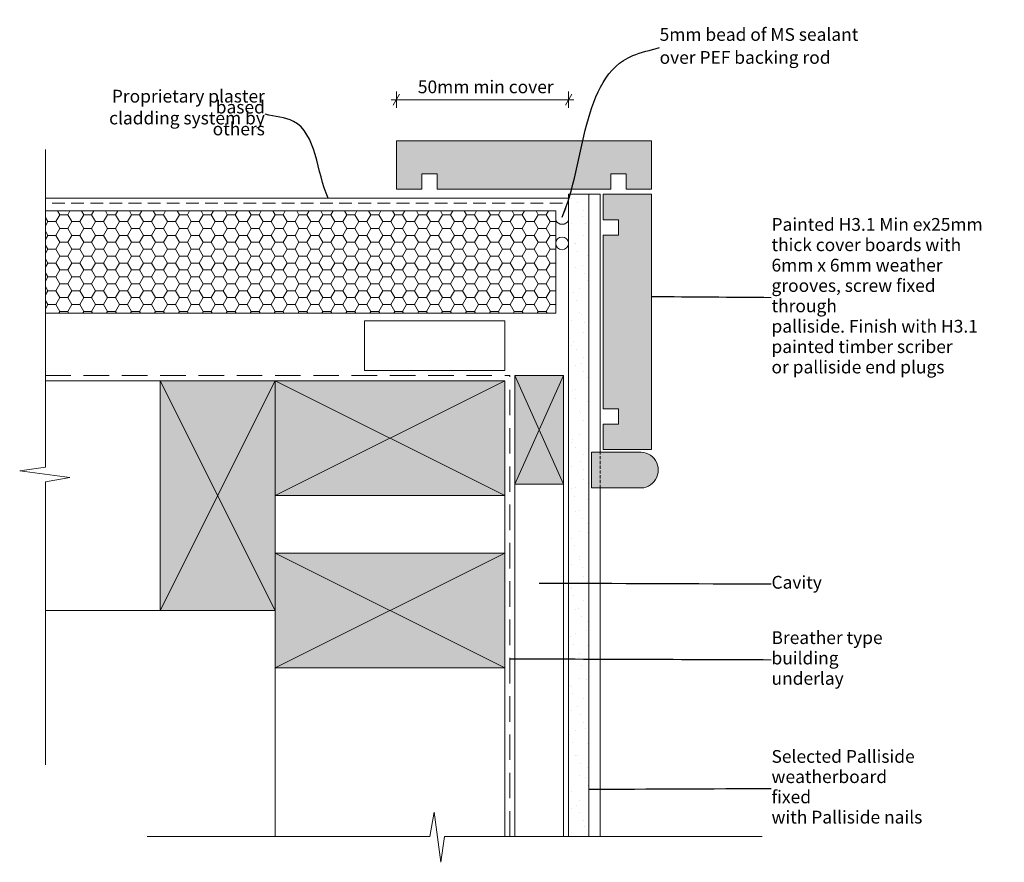
# Model space of a CAD drawing. Units: millimetres. Extents: x -100 to 286, y -10 to 320.
import ezdxf

# ---------------------------------------------------------------- set-up
doc = ezdxf.new("R2010")
doc.units = ezdxf.units.MM
doc.header["$MEASUREMENT"] = 0
for name, pattern in [('Above', [15, 10, -5]), ('DASHED2', [7.5, 5, -2.5]), ('HIDDEN', [1.875, 1.25, -0.625]), ('Wipeout_Contour', [1000, 0, -1000])]:
    doc.linetypes.add(name, pattern=pattern)
doc.layers.add('0_Pen_No__1', color=7, linetype='Continuous', lineweight=13)
doc.layers.add('Key_ Sections_Pen_No__1', color=7, linetype='Continuous', lineweight=13)
doc.layers.add('0_Pen_No__146', color=7, linetype='Continuous', lineweight=5, true_color=0xcacaca)
doc.styles.add('GENERATED_STYLE_1', font='txt')
doc.dimstyles.new('GENERATED_STYLE__1', dxfattribs={"dimtxt": 5, "dimasz": 3.25401, "dimexe": 0.18, "dimexo": 100, "dimgap": 0.09, "dimtad": 1, "dimtih": 1, "dimtoh": 1, "dimdec": 0, "dimzin": 0, "dimdsep": 46, "dimtxsty": 'GENERATED_STYLE_1', "dimblk": 'ARROWHEAD_2', "dimblk1": 'ARROWHEAD_2', "dimblk2": 'ARROWHEAD_2', "dimcen": 0.09, "dimclrd": 7, "dimclre": 7, "dimclrt": 7, "dimadec": 0, "dimazin": 0, "dimtfac": 1, "dimtdec": 4, "dimtmove": 0, "dimatfit": 3, "dimfxl": 0, "dimtolj": 1, "dimtzin": 0, "dimarcsym": 0})
doc.dimstyles.new('GENERATED_STYLE__2', dxfattribs={"dimtxt": 0.18, "dimasz": 3.648, "dimexe": 0.18, "dimexo": 0.0625, "dimgap": 0.09, "dimtad": 0, "dimtih": 1, "dimtoh": 1, "dimdec": 4, "dimzin": 0, "dimdsep": 46, "dimcen": 0.09, "dimadec": 0, "dimazin": 0, "dimtfac": 1, "dimtdec": 4, "dimtmove": 0, "dimatfit": 3, "dimldrblk": 'ARROWHEAD_5', "dimfxl": 0, "dimtolj": 1, "dimtzin": 0, "dimarcsym": 0})

# ---------------------------------------------------------------- blocks, each defined once
blk = doc.blocks.new('*D1')
at = {"layer": '0_Pen_No__1', "linetype": 'Continuous'}
for p, q in [((48.77, 290.72), (46.3, 286.44)), ((47.54, 285.37), (47.54, 291.8)), ((113.76, 286.44), (116.24, 290.72)), ((115, 285.37), (115, 291.8)), ((45.44, 288.58), (47.54, 288.58)), ((47.54, 288.58), (115, 288.58)), ((115, 288.58), (117.09, 288.58))]:
    blk.add_line(p, q, dxfattribs=at)
at = {"layer": '0_Pen_No__1', "insert": (55.96, 289.58), "char_height": 5, "attachment_point": 7, "style": 'GENERATED_STYLE_1'}
blk.add_mtext('{50mm min cover}', dxfattribs=at)
blk = doc.blocks.new('ARROWHEAD_2')
at = {"color": 0, "linetype": 'Continuous', "lineweight": 0}
for p, q in [((0, 0), (-1, 0)), ((-0.38, -0.66), (0.38, 0.66))]:
    blk.add_line(p, q, dxfattribs=at)
blk = doc.blocks.new('ARROWHEAD_5')
at = {"color": 0, "linetype": 'Continuous', "lineweight": 0}
blk.add_line((0, 0), (-1, 0), dxfattribs=at)
blk.add_solid([(-1, 0.2679), (0, 0), (-1, -0.2679), (-1, 0.2679)], dxfattribs=at)

msp = doc.modelspace()

# ---------------------------------------------------------------- hatches: boundary and pattern name
at = {"layer": '0_Pen_No__146', "linetype": 'Continuous', "lineweight": 0, "true_color": 0x323232}
for points in [[(147.54, 253.55), (147.54, 272.55), (47.54, 272.55), (47.54, 253.55), (57.54, 253.55), (57.54, 259.55), (63.54, 259.55), (63.54, 253.55), (131.54, 253.55), (131.54, 259.55), (137.54, 259.55), (137.54, 253.55)], [(128.54, 151.55), (147.54, 151.55), (147.54, 251.55), (128.54, 251.55), (128.54, 241.55), (134.54, 241.55), (134.54, 235.55), (128.54, 235.55), (128.54, 167.55), (134.54, 167.55), (134.54, 161.55), (128.54, 161.55)], [(0, 178.55), (-45, 178.55), (-45, 88.55), (0, 88.55)], [(90, 178.55), (0, 178.55), (0, 133.55), (90, 133.55)], [(113, 180.55), (94, 180.55), (94, 138.07), (113, 138.07)], [(124, 150.55), (124, 136.55), (142.54, 136.55, 1.090514), (142.54, 150.55)], [(90, 111.05), (0, 111.05), (0, 66.05), (90, 66.05)]]:
    msp.add_hatch(color=250, dxfattribs=at).paths.add_polyline_path(points)
at = {"layer": '0_Pen_No__146', "linetype": 'Continuous'}
h = msp.add_hatch(dxfattribs=at)
h.set_pattern_fill('SMALLDOTS', color=256, style=0, pattern_type=2)
h.set_pattern_definition([(45, (0, 0), (-4.77297, 4.77297), [0, -4.5, 0, -6.75]), (110, (15, 0), (6.34293, 2.30864), [0, -3.3, 0, -5.7])])
h.paths.add_polyline_path([(123, 0), (123, 251.55), (115, 251.55), (115, 0)])
h = msp.add_hatch(dxfattribs=at)
h.set_pattern_fill('HONEY', color=256, style=0, pattern_type=2)
h.set_pattern_definition([(0, (0, 0), (4.6875, 2.70633), [3.125, -6.25]), (120, (0, 0), (-4.6875, 2.70633), [3.125, -6.25]), (60, (0, 0), (1e-08, 5.41266), [0, -6.25, 3.125, 0, 0, 0])])
h.paths.add_polyline_path([(110, 205.05), (110, 245.05), (-90, 245.05), (-90, 205.05)])

# ---------------------------------------------------------------- linework, layer by layer
at = {"layer": '0_Pen_No__1', "linetype": 'Continuous'}
msp.add_line((-90, 250.05), (115, 250.05), dxfattribs=at)
at = {"layer": '0_Pen_No__1', "linetype": 'DASHED2'}
msp.add_line((112.62, 248.05), (-90, 248.05), dxfattribs=at)
at = {"layer": '0_Pen_No__1', "linetype": 'Continuous', "flags": 128}
for points in [[(147.54, 253.55), (147.54, 272.55), (47.54, 272.55), (47.54, 253.55), (57.54, 253.55), (57.54, 259.55), (63.54, 259.55), (63.54, 253.55), (131.54, 253.55), (131.54, 259.55), (137.54, 259.55), (137.54, 253.55)], [(128.54, 151.55), (147.54, 151.55), (147.54, 251.55), (128.54, 251.55), (128.54, 241.55), (134.54, 241.55), (134.54, 235.55), (128.54, 235.55), (128.54, 167.55), (134.54, 167.55), (134.54, 161.55), (128.54, 161.55)], [(110, 205.05), (110, 245.05), (-90, 245.05), (-90, 205.05)], [(35, 202.05), (90, 202.05), (90, 182.55), (35, 182.55)], [(90, 178.55), (0, 178.55), (0, 133.55), (90, 133.55)], [(94, 180.55), (113, 180.55), (113, 0), (94, 0)]]:
    msp.add_lwpolyline(points, close=True, dxfattribs=at)
for points in [[(-90, 269.12), (-90, 144.66)], [(123, 251.55), (115, 251.55)], [(115, 251.55), (115, 0)], [(123, 0), (123, 251.55)], [(127.45, 251.55), (123, 251.55)], [(127.45, 150.55), (127.45, 251.55)], [(128.54, 241.55), (128.54, 251.55)], [(128.54, 251.55), (147.54, 251.55)], [(147.54, 251.55), (147.54, 151.55)], [(134.54, 241.55), (128.54, 241.55)], [(134.54, 235.55), (134.54, 241.55)], [(128.54, 167.55), (128.54, 235.55)], [(128.54, 235.55), (134.54, 235.55)], [(-90, 211.55), (-90, 203.55)], [(46.7, 178.55), (-90, 178.55)], [(-45, 88.55), (-45, 178.55)], [(-45, 178.55), (0, 178.55)], [(0, 178.55), (-45, 88.55)], [(-45, 178.55), (0, 88.55)], [(0, 178.55), (0, 88.55)], [(90, 178.55), (0, 178.55)], [(0, 178.55), (0, 133.55)], [(90, 178.55), (0, 133.55)], [(90, 133.55), (0, 178.55)], [(0, 178.55), (0, 0)], [(90, 133.55), (90, 178.55)], [(94, 138.07), (94, 180.55)], [(94, 180.55), (113, 180.55)], [(113, 138.07), (94, 180.55)], [(94, 138.07), (113, 180.55)], [(113, 180.55), (113, 138.07)], [(134.54, 167.55), (128.54, 167.55)], [(134.54, 161.55), (134.54, 167.55)], [(128.54, 151.55), (128.54, 161.55)], [(128.54, 161.55), (134.54, 161.55)], [(124, 150.55), (124, 136.55)], [(142.54, 150.55), (124, 150.55)], [(147.54, 151.55), (128.54, 151.55)], [(-90, 144.66), (-100.07, 143.22)], [(-100.07, 143.22), (-80.43, 140.69)], [(-80.43, 140.69), (-90, 138.88)], [(-90, 138.88), (-90, 28.12)], [(113, 138.07), (94, 138.07)], [(124, 136.55), (142.54, 136.55)], [(127.45, 0), (127.45, 136.55)], [(0, 133.55), (90, 133.55)], [(90, 133.55), (90, 0)], [(90, 111.05), (0, 111.05)], [(0, 111.05), (0, 66.05)], [(90, 111.05), (0, 66.05)], [(90, 66.05), (0, 111.05)], [(90, 66.05), (90, 111.05)], [(0, 88.55), (-90, 88.55)], [(0, 88.55), (-45, 88.55)], [(0, 66.05), (90, 66.05)], [(62.41, 9.57), (60.61, 0)], [(64.95, -10.07), (62.41, 9.57)], [(60.61, 0), (-50.16, 0)], [(66.38, 0), (64.95, -10.07)], [(190.84, 0), (66.38, 0)], [(115, 0), (123, 0)]]:
    msp.add_lwpolyline(points, dxfattribs=at)
at = {"layer": '0_Pen_No__1', "linetype": 'Above', "flags": 128}
for points in [[(-90, 180.55), (92, 180.55)], [(92, 0), (92, 180.55)]]:
    msp.add_lwpolyline(points, dxfattribs=at)
at = {"layer": '0_Pen_No__1', "linetype": 'HIDDEN', "flags": 128}
msp.add_lwpolyline([(127.45, 136.55), (127.45, 150.55)], dxfattribs=at)
at = {"layer": '0_Pen_No__1', "linetype": 'Continuous', "flags": 128}
msp.add_lwpolyline([(142.54, 136.55, 1.090514), (142.54, 150.55)], format="xyb", dxfattribs=at)
at = {"layer": '0_Pen_No__1', "linetype": 'Continuous'}
msp.add_circle((112.5, 232.31), 2.5, dxfattribs=at)
msp.add_arc((112.5, 242.65), 2.84, 208.1587, 331.8413, dxfattribs=at)

# ---------------------------------------------------------------- dimensions: what is measured, and where the dimension line sits
at = {"linetype": 'Continuous'}
dim = msp.add_linear_dim(base=(115, 288.58), p1=(47.54, 272.55), p2=(115, 251.55), text='50mm min cover', dimstyle='GENERATED_STYLE__1', dxfattribs=at)
dim.commit()
dim.dimension.update_dxf_attribs({"geometry": '*D1', "text_midpoint": (81.27, 292.08), "dimtype": 160})

# ---------------------------------------------------------------- wipeouts: each hides what was drawn before it
at = {"linetype": 'Wipeout_Contour', "ltscale": 1456.765683}
msp.add_wipeout([(148.69, 319.94), (230.72, 319.94), (230.72, 297.69), (148.69, 297.69)], dxfattribs=at).dxf.layer = 'Key_ Sections_Pen_No__1'
at = {"linetype": 'Wipeout_Contour', "ltscale": 1158.311154}
msp.add_wipeout([(-84.93, 293.21), (-1.99, 293.21), (-1.99, 273.5), (-84.93, 273.5)], dxfattribs=at).dxf.layer = 'Key_ Sections_Pen_No__1'
at = {"linetype": 'Wipeout_Contour', "ltscale": 1286.504908}
msp.add_wipeout([(192.54, 241.57), (285.77, 241.57), (285.77, 181.52), (192.54, 181.52)], dxfattribs=at).dxf.layer = 'Key_ Sections_Pen_No__1'
at = {"linetype": 'Wipeout_Contour', "ltscale": 908.085213}
msp.add_wipeout([(192.54, 105.31), (215.46, 105.31), (215.46, 93.3), (192.54, 93.3)], dxfattribs=at).dxf.layer = 'Key_ Sections_Pen_No__1'
at = {"linetype": 'Wipeout_Contour', "ltscale": 958.144847}
msp.add_wipeout([(192.54, 79.66), (264.88, 79.66), (264.88, 59.64), (192.54, 59.64)], dxfattribs=at).dxf.layer = 'Key_ Sections_Pen_No__1'
at = {"linetype": 'Wipeout_Contour', "ltscale": 902.833847}
msp.add_wipeout([(192.54, 32.55), (256.42, 32.55), (256.42, 4.53), (192.54, 4.53)], dxfattribs=at).dxf.layer = 'Key_ Sections_Pen_No__1'

# ---------------------------------------------------------------- next in the draw order: texts
at = {"layer": 'Key_ Sections_Pen_No__1', "linetype": 'Continuous', "char_height": 5, "style": 'GENERATED_STYLE_1'}
for s, insert, width, attachment_point, line_spacing_factor in [('{5mm bead of MS sealant \\Pover PEF backing rod}', (150.69, 309.01), 78.0344, 4, 1.080514), ('{Proprietary plaster based \\Pcladding system by others}', (-3.99, 282.92), 78.9487, 6, 0.513315), ('{Painted H3.1 Min ex25mm \\Pthick cover boards with \\P6mm x 6mm weather\\Pgrooves, screw fixed through \\Ppalliside. Finish with H3.1 \\Ppainted timber scriber \\Por palliside end plugs  }', (194.54, 211.19), 89.2343, 4, 0.9575), ('{Breather type building \\Punderlay}', (194.54, 69.29), 68.3431, 4, 0.957882), ('{Selected Palliside \\Pweatherboard fixed \\Pwith Palliside nails}', (194.54, 18.86), 59.8858, 4, 0.95099)]:
    msp.add_mtext(s, dxfattribs=dict(at, insert=insert, width=width, attachment_point=attachment_point, line_spacing_factor=line_spacing_factor))
at = {"layer": 'Key_ Sections_Pen_No__1', "linetype": 'Continuous', "insert": (194.54, 98.95), "char_height": 5, "width": 18.9257, "attachment_point": 4, "style": 'GENERATED_STYLE_1'}
msp.add_mtext('{Cavity}', dxfattribs=at)

# ---------------------------------------------------------------- next in the draw order: leaders
at = {"layer": 'Key_ Sections_Pen_No__1', "linetype": 'Continuous', "path_type": 1, "annotation_type": 0, "has_hookline": 1}
for points, hookline_direction, text_width in [([(112.5, 242.65), (140.15, 305.89), (150.6, 309.01)], 0, 77.24), ([(20.82, 250.05), (7.17, 280.12), (-3.9, 282.92)], 1, 76.92), ([(147.54, 211.55), (194.45, 211.19)], 0, 88.52), ([(103.5, 99.31), (194.45, 98.95)], 0, 18.98), ([(92, 69.65), (194.45, 69.29)], 0, 66.91), ([(123, 18.54), (194.45, 18.86)], 0, 58.83)]:
    msp.add_leader(points, dimstyle='GENERATED_STYLE__2', dxfattribs=dict(at, hookline_direction=hookline_direction, text_width=text_width))

doc.saveas('drawing.dxf')
